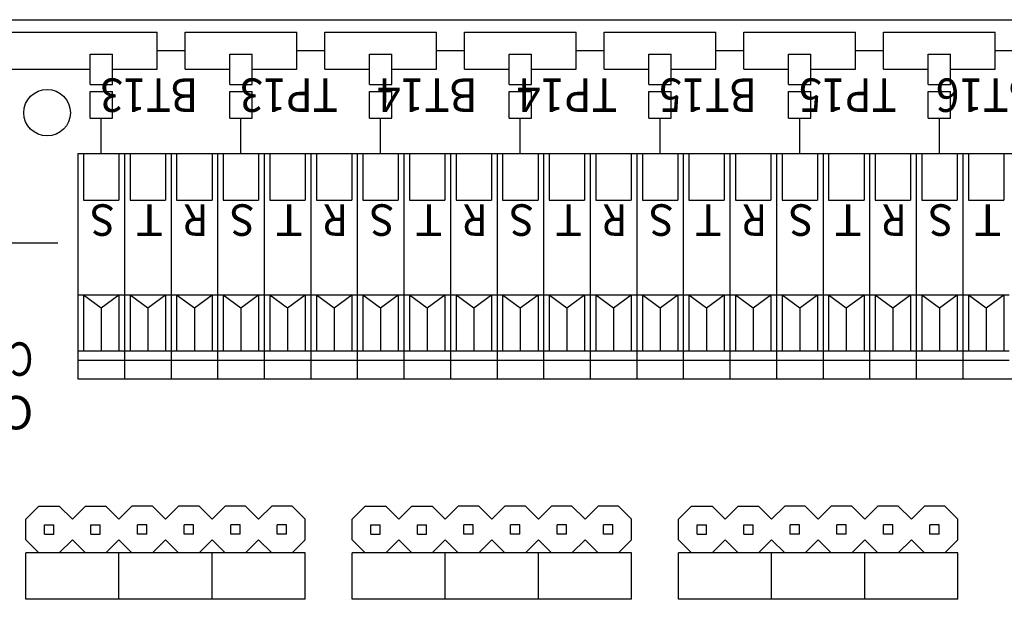
# Model space of a CAD drawing. Extents: x 0 to 420, y 0 to 297.
# Drawn here: x 231 to 267, y 96 to 116 of the extents above; entities that cross this region are included whole.
import ezdxf
from ezdxf.enums import TextEntityAlignment as Align

# ---------------------------------------------------------------- set-up
doc = ezdxf.new("R2010")
doc.units = 0
doc.header["$LTSCALE"] = 23.1
doc.linetypes.add('CENTER', pattern=[0.6, 0.375, -0.075, 0.075, -0.075])
for name, color, linetype in [('025', 7, 'CONTINUOUS'), ('035', 7, 'CONTINUOUS'), ('MITTE', 7, 'CONTINUOUS')]:
    doc.layers.add(name, color=color, linetype=linetype)
doc.styles.get("Standard").update_dxf_attribs({"font": 'txt', "width": 0.8})

msp = doc.modelspace()

# ---------------------------------------------------------------- linework, layer by layer
at = {"layer": '025', "color": 7, "linetype": 'CONTINUOUS'}
for p, q in [((233.59912, 111.63384), (233.59912, 109.966228)), ((234.866505, 111.63384), (234.866505, 109.966228)), ((235.266732, 111.63384), (235.266732, 109.966228)), ((236.534117, 111.63384), (236.534117, 109.966228)), ((236.934344, 111.63384), (236.934344, 109.966228)), ((238.201729, 111.63384), (238.201729, 109.966228)), ((238.601956, 111.63384), (238.601956, 109.966228)), ((239.869341, 111.63384), (239.869341, 109.966228)), ((240.269567, 111.63384), (240.269567, 109.966228)), ((241.536952, 111.63384), (241.536952, 109.966228)), ((241.937179, 111.63384), (241.937179, 109.966228)), ((243.204564, 111.63384), (243.204564, 109.966228)), ((243.604791, 111.63384), (243.604791, 109.966228)), ((244.872176, 111.63384), (244.872176, 109.966228)), ((245.272403, 111.63384), (245.272403, 109.966228)), ((246.539788, 111.63384), (246.539788, 109.966228)), ((246.940015, 111.63384), (246.940015, 109.966228)), ((248.2074, 111.63384), (248.2074, 109.966228)), ((248.607626, 111.63384), (248.607626, 109.966228)), ((249.875011, 111.63384), (249.875011, 109.966228)), ((250.275238, 111.63384), (250.275238, 109.966228)), ((251.542623, 111.63384), (251.542623, 109.966228)), ((251.94285, 111.63384), (251.94285, 109.966228)), ((253.210235, 111.63384), (253.210235, 109.966228)), ((253.610462, 111.63384), (253.610462, 109.966228)), ((254.877847, 111.63384), (254.877847, 109.966228)), ((255.278074, 111.63384), (255.278074, 109.966228)), ((256.545459, 111.63384), (256.545459, 109.966228)), ((256.945685, 111.63384), (256.945685, 109.966228)), ((258.21307, 111.63384), (258.21307, 109.966228)), ((258.613297, 111.63384), (258.613297, 109.966228)), ((259.880682, 111.63384), (259.880682, 109.966228)), ((260.280909, 111.63384), (260.280909, 109.966228)), ((261.548294, 111.63384), (261.548294, 109.966228)), ((261.948521, 111.63384), (261.948521, 109.966228)), ((263.215906, 111.63384), (263.215906, 109.966228)), ((263.616133, 111.63384), (263.616133, 109.966228)), ((264.883518, 111.63384), (264.883518, 109.966228)), ((265.283744, 111.63384), (265.283744, 109.966228)), ((266.551129, 111.63384), (266.551129, 109.966228)), ((233.59912, 109.966228), (234.866505, 109.966228)), ((235.266732, 109.966228), (236.534117, 109.966228)), ((236.934344, 109.966228), (238.201729, 109.966228)), ((238.601956, 109.966228), (239.869341, 109.966228)), ((240.269567, 109.966228), (241.536952, 109.966228)), ((241.937179, 109.966228), (243.204564, 109.966228)), ((243.604791, 109.966228), (244.872176, 109.966228)), ((245.272403, 109.966228), (246.539788, 109.966228)), ((246.940015, 109.966228), (248.2074, 109.966228)), ((248.607626, 109.966228), (249.875011, 109.966228)), ((250.275238, 109.966228), (251.542623, 109.966228)), ((251.94285, 109.966228), (253.210235, 109.966228)), ((253.610462, 109.966228), (254.877847, 109.966228)), ((255.278074, 109.966228), (256.545459, 109.966228)), ((256.945685, 109.966228), (258.21307, 109.966228)), ((258.613297, 109.966228), (259.880682, 109.966228)), ((260.280909, 109.966228), (261.548294, 109.966228)), ((261.948521, 109.966228), (263.215906, 109.966228)), ((263.616133, 109.966228), (264.883518, 109.966228)), ((265.283744, 109.966228), (266.551129, 109.966228)), ((233.399007, 106.56611), (235.066619, 106.56611)), ((233.59912, 106.56611), (233.59912, 104.564976)), ((233.59912, 106.56611), (234.232813, 106.099201)), ((234.232813, 106.099201), (234.866505, 106.56611)), ((234.866505, 106.56611), (234.866505, 104.564976)), ((235.066619, 106.56611), (236.73423, 106.56611)), ((235.266732, 106.56611), (235.266732, 104.564976)), ((235.266732, 106.56611), (235.900425, 106.099201)), ((235.900425, 106.099201), (236.534117, 106.56611)), ((236.534117, 106.56611), (236.534117, 104.564976)), ((236.73423, 106.56611), (238.401842, 106.56611)), ((236.934344, 106.56611), (236.934344, 104.564976)), ((236.934344, 106.56611), (237.568036, 106.099201)), ((237.568036, 106.099201), (238.201729, 106.56611)), ((238.201729, 106.56611), (238.201729, 104.564976)), ((238.401842, 106.56611), (240.069454, 106.56611)), ((238.601956, 106.56611), (238.601956, 104.564976)), ((238.601956, 106.56611), (239.235648, 106.099201)), ((239.235648, 106.099201), (239.869341, 106.56611)), ((239.869341, 106.56611), (239.869341, 104.564976)), ((240.069454, 106.56611), (241.737066, 106.56611)), ((240.269567, 106.56611), (240.269567, 104.564976)), ((240.269567, 106.56611), (240.90326, 106.099201)), ((240.90326, 106.099201), (241.536952, 106.56611)), ((241.536952, 106.56611), (241.536952, 104.564976)), ((241.737066, 106.56611), (243.404678, 106.56611)), ((241.937179, 106.56611), (242.570872, 106.099201)), ((241.937179, 106.56611), (241.937179, 104.564976)), ((242.570872, 106.099201), (243.204564, 106.56611)), ((243.204564, 106.56611), (243.204564, 104.564976)), ((243.404678, 106.56611), (245.072289, 106.56611)), ((243.604791, 106.56611), (243.604791, 104.564976)), ((243.604791, 106.56611), (244.238484, 106.099201)), ((244.238484, 106.099201), (244.872176, 106.56611)), ((244.872176, 106.56611), (244.872176, 104.564976)), ((245.072289, 106.56611), (246.739901, 106.56611)), ((245.272403, 106.56611), (245.272403, 104.564976)), ((245.272403, 106.56611), (245.906095, 106.099201)), ((245.906095, 106.099201), (246.539788, 106.56611)), ((246.539788, 106.56611), (246.539788, 104.564976)), ((246.739901, 106.56611), (248.407513, 106.56611)), ((246.940015, 106.56611), (246.940015, 104.564976)), ((246.940015, 106.56611), (247.573707, 106.099201)), ((247.573707, 106.099201), (248.2074, 106.56611)), ((248.2074, 106.56611), (248.2074, 104.564976)), ((248.407513, 106.56611), (250.075125, 106.56611)), ((248.607626, 106.56611), (248.607626, 104.564976)), ((248.607626, 106.56611), (249.241319, 106.099201)), ((249.241319, 106.099201), (249.875011, 106.56611)), ((249.875011, 106.56611), (249.875011, 104.564976)), ((250.075125, 106.56611), (251.742737, 106.56611)), ((250.275238, 106.56611), (250.275238, 104.564976)), ((250.275238, 106.56611), (250.908931, 106.099201)), ((250.908931, 106.099201), (251.542623, 106.56611)), ((251.542623, 106.56611), (251.542623, 104.564976)), ((251.742737, 106.56611), (253.410348, 106.56611)), ((251.94285, 106.56611), (251.94285, 104.564976)), ((251.94285, 106.56611), (252.576543, 106.099201)), ((252.576543, 106.099201), (253.210235, 106.56611)), ((253.210235, 106.56611), (253.210235, 104.564976)), ((253.410348, 106.56611), (255.07796, 106.56611)), ((253.610462, 106.56611), (253.610462, 104.564976)), ((253.610462, 106.56611), (254.244154, 106.099201)), ((254.244154, 106.099201), (254.877847, 106.56611)), ((254.877847, 106.56611), (254.877847, 104.564976)), ((255.07796, 106.56611), (256.745572, 106.56611)), ((255.278074, 106.56611), (255.278074, 104.564976)), ((255.278074, 106.56611), (255.911766, 106.099201)), ((255.911766, 106.099201), (256.545459, 106.56611)), ((256.545459, 106.56611), (256.545459, 104.564976)), ((256.745572, 106.56611), (258.413184, 106.56611)), ((256.945685, 106.56611), (256.945685, 104.564976)), ((256.945685, 106.56611), (257.579378, 106.099201)), ((257.579378, 106.099201), (258.21307, 106.56611)), ((258.21307, 106.56611), (258.21307, 104.564976)), ((258.413184, 106.56611), (260.080796, 106.56611)), ((258.613297, 106.56611), (258.613297, 104.564976)), ((258.613297, 106.56611), (259.24699, 106.099201)), ((259.24699, 106.099201), (259.880682, 106.56611)), ((259.880682, 106.56611), (259.880682, 104.564976)), ((260.080796, 106.56611), (261.748407, 106.56611)), ((260.280909, 106.56611), (260.280909, 104.564976)), ((260.280909, 106.56611), (260.914602, 106.099201)), ((260.914602, 106.099201), (261.548294, 106.56611)), ((261.548294, 106.56611), (261.548294, 104.564976)), ((261.748407, 106.56611), (263.416019, 106.56611)), ((261.948521, 106.56611), (261.948521, 104.564976)), ((261.948521, 106.56611), (262.582213, 106.099201)), ((262.582213, 106.099201), (263.215906, 106.56611)), ((263.215906, 106.56611), (263.215906, 104.564976)), ((263.416019, 106.56611), (265.083631, 106.56611)), ((263.616133, 106.56611), (263.616133, 104.564976)), ((263.616133, 106.56611), (264.249825, 106.099201)), ((264.249825, 106.099201), (264.883518, 106.56611)), ((264.883518, 106.56611), (264.883518, 104.564976)), ((265.083631, 106.56611), (266.751243, 106.56611)), ((265.283744, 106.56611), (265.283744, 104.564976)), ((265.283744, 106.56611), (265.917437, 106.099201)), ((265.917437, 106.099201), (266.551129, 106.56611)), ((266.551129, 106.56611), (266.551129, 104.564976)), ((234.232813, 106.099201), (234.232813, 104.564976)), ((235.900425, 106.099201), (235.900425, 104.564976)), ((237.568036, 106.099201), (237.568036, 104.564976)), ((239.235648, 106.099201), (239.235648, 104.564976)), ((240.90326, 106.099201), (240.90326, 104.564976)), ((242.570872, 106.099201), (242.570872, 104.564976)), ((244.238484, 106.099201), (244.238484, 104.564976)), ((245.906095, 106.099201), (245.906095, 104.564976)), ((247.573707, 106.099201), (247.573707, 104.564976)), ((249.241319, 106.099201), (249.241319, 104.564976)), ((250.908931, 106.099201), (250.908931, 104.564976)), ((252.576543, 106.099201), (252.576543, 104.564976)), ((254.244154, 106.099201), (254.244154, 104.564976)), ((255.911766, 106.099201), (255.911766, 104.564976)), ((257.579378, 106.099201), (257.579378, 104.564976)), ((259.24699, 106.099201), (259.24699, 104.564976)), ((260.914602, 106.099201), (260.914602, 104.564976)), ((262.582213, 106.099201), (262.582213, 104.564976)), ((264.249825, 106.099201), (264.249825, 104.564976)), ((265.917437, 106.099201), (265.917437, 104.564976)), ((233.399007, 104.564976), (235.066619, 104.564976)), ((235.066619, 104.564976), (236.73423, 104.564976)), ((236.73423, 104.564976), (238.401842, 104.564976)), ((238.401842, 104.564976), (240.069454, 104.564976)), ((240.069454, 104.564976), (241.737066, 104.564976)), ((241.737066, 104.564976), (243.404678, 104.564976)), ((243.404678, 104.564976), (245.072289, 104.564976)), ((245.072289, 104.564976), (246.739901, 104.564976)), ((246.739901, 104.564976), (248.407513, 104.564976)), ((248.407513, 104.564976), (250.075125, 104.564976)), ((250.075125, 104.564976), (251.742737, 104.564976)), ((251.742737, 104.564976), (253.410348, 104.564976)), ((253.410348, 104.564976), (255.07796, 104.564976)), ((255.07796, 104.564976), (256.745572, 104.564976)), ((256.745572, 104.564976), (258.413184, 104.564976)), ((258.413184, 104.564976), (260.080796, 104.564976)), ((260.080796, 104.564976), (261.748407, 104.564976)), ((261.748407, 104.564976), (263.416019, 104.564976)), ((263.416019, 104.564976), (265.083631, 104.564976)), ((265.083631, 104.564976), (266.751243, 104.564976)), ((233.399007, 104.231453), (235.066619, 104.231453)), ((235.066619, 104.231453), (236.73423, 104.231453)), ((236.73423, 104.231453), (238.401842, 104.231453)), ((238.401842, 104.231453), (240.069454, 104.231453)), ((240.069454, 104.231453), (241.737066, 104.231453)), ((241.737066, 104.231453), (243.404678, 104.231453)), ((243.404678, 104.231453), (245.072289, 104.231453)), ((245.072289, 104.231453), (246.739901, 104.231453)), ((246.739901, 104.231453), (248.407513, 104.231453)), ((248.407513, 104.231453), (250.075125, 104.231453)), ((250.075125, 104.231453), (251.742737, 104.231453)), ((251.742737, 104.231453), (253.410348, 104.231453)), ((253.410348, 104.231453), (255.07796, 104.231453)), ((255.07796, 104.231453), (256.745572, 104.231453)), ((256.745572, 104.231453), (258.413184, 104.231453)), ((258.413184, 104.231453), (260.080796, 104.231453)), ((260.080796, 104.231453), (261.748407, 104.231453)), ((261.748407, 104.231453), (263.416019, 104.231453)), ((263.416019, 104.231453), (265.083631, 104.231453)), ((265.083631, 104.231453), (266.751243, 104.231453)), ((232.199385, 97.995451), (232.199385, 98.328973)), ((232.199385, 98.328973), (232.532907, 98.328973)), ((232.532907, 97.995451), (232.532907, 98.328973)), ((233.866997, 97.995451), (233.866997, 98.328973)), ((233.866997, 98.328973), (234.200519, 98.328973)), ((234.200519, 97.995451), (234.200519, 98.328973)), ((235.868131, 98.328973), (235.534608, 98.328973)), ((235.534608, 97.995451), (235.534608, 98.328973)), ((235.868131, 97.995451), (235.868131, 98.328973)), ((237.535743, 98.328973), (237.20222, 98.328973)), ((237.20222, 97.995451), (237.20222, 98.328973)), ((237.535743, 97.995451), (237.535743, 98.328973)), ((239.203354, 98.328973), (238.869832, 98.328973)), ((238.869832, 97.995451), (238.869832, 98.328973)), ((239.203354, 97.995451), (239.203354, 98.328973)), ((240.870966, 98.328973), (240.537444, 98.328973)), ((240.537444, 97.995451), (240.537444, 98.328973)), ((240.870966, 97.995451), (240.870966, 98.328973)), ((243.886052, 98.328973), (244.219574, 98.328973)), ((243.886052, 97.995451), (243.886052, 98.328973)), ((244.219574, 97.995451), (244.219574, 98.328973)), ((245.553663, 98.328973), (245.887186, 98.328973)), ((245.553663, 97.995451), (245.553663, 98.328973)), ((245.887186, 97.995451), (245.887186, 98.328973)), ((247.221275, 97.995451), (247.221275, 98.328973)), ((247.554798, 98.328973), (247.221275, 98.328973)), ((247.554798, 97.995451), (247.554798, 98.328973)), ((248.888887, 97.995451), (248.888887, 98.328973)), ((249.222409, 98.328973), (248.888887, 98.328973)), ((249.222409, 97.995451), (249.222409, 98.328973)), ((250.556499, 97.995451), (250.556499, 98.328973)), ((250.890021, 98.328973), (250.556499, 98.328973)), ((250.890021, 97.995451), (250.890021, 98.328973)), ((252.224111, 97.995451), (252.224111, 98.328973)), ((252.557633, 98.328973), (252.224111, 98.328973)), ((252.557633, 97.995451), (252.557633, 98.328973)), ((255.572718, 98.328973), (255.906241, 98.328973)), ((255.572718, 97.995451), (255.572718, 98.328973)), ((255.906241, 97.995451), (255.906241, 98.328973)), ((257.24033, 98.328973), (257.573852, 98.328973)), ((257.24033, 97.995451), (257.24033, 98.328973)), ((257.573852, 97.995451), (257.573852, 98.328973)), ((258.907942, 97.995451), (258.907942, 98.328973)), ((259.241464, 98.328973), (258.907942, 98.328973)), ((259.241464, 97.995451), (259.241464, 98.328973)), ((260.575554, 97.995451), (260.575554, 98.328973)), ((260.909076, 98.328973), (260.575554, 98.328973)), ((260.909076, 97.995451), (260.909076, 98.328973)), ((262.243165, 97.995451), (262.243165, 98.328973)), ((262.576688, 98.328973), (262.243165, 98.328973)), ((262.576688, 97.995451), (262.576688, 98.328973)), ((263.910777, 97.995451), (263.910777, 98.328973)), ((264.2443, 98.328973), (263.910777, 98.328973)), ((264.2443, 97.995451), (264.2443, 98.328973)), ((232.199385, 97.995451), (232.532907, 97.995451)), ((233.866997, 97.995451), (234.200519, 97.995451)), ((235.868131, 97.995451), (235.534608, 97.995451)), ((237.535743, 97.995451), (237.20222, 97.995451)), ((239.203354, 97.995451), (238.869832, 97.995451)), ((240.870966, 97.995451), (240.537444, 97.995451)), ((243.886052, 97.995451), (244.219574, 97.995451)), ((245.553663, 97.995451), (245.887186, 97.995451)), ((247.554798, 97.995451), (247.221275, 97.995451)), ((249.222409, 97.995451), (248.888887, 97.995451)), ((250.890021, 97.995451), (250.556499, 97.995451)), ((252.557633, 97.995451), (252.224111, 97.995451)), ((255.572718, 97.995451), (255.906241, 97.995451)), ((257.24033, 97.995451), (257.573852, 97.995451)), ((259.241464, 97.995451), (258.907942, 97.995451)), ((260.909076, 97.995451), (260.575554, 97.995451)), ((262.576688, 97.995451), (262.243165, 97.995451)), ((264.2443, 97.995451), (263.910777, 97.995451))]:
    msp.add_line(p, q, dxfattribs=at)
at = {"layer": '035', "color": 4, "linetype": 'CONTINUOUS'}
for p, q in [((83.817253, 116.429635), (373.981706, 116.429635)), ((233.399007, 111.63384), (294.500303, 111.63384)), ((233.399007, 111.63384), (233.399007, 103.564408)), ((233.399007, 103.564408), (294.500303, 103.564408)), ((231.53234, 98.529087), (231.999271, 98.996018)), ((231.999271, 98.996018), (232.733021, 98.996018)), ((233.199952, 98.529087), (232.733021, 98.996018)), ((233.199952, 98.529087), (233.666883, 98.996018)), ((233.666883, 98.996018), (234.400632, 98.996018)), ((234.867564, 98.529087), (234.400632, 98.996018)), ((235.334495, 98.996018), (234.867564, 98.529087)), ((236.068244, 98.996018), (235.334495, 98.996018)), ((236.535176, 98.529087), (236.068244, 98.996018)), ((236.535176, 98.529087), (237.002107, 98.996018)), ((237.735856, 98.996018), (237.002107, 98.996018)), ((238.202787, 98.529087), (237.735856, 98.996018)), ((238.202787, 98.529087), (238.669719, 98.996018)), ((239.403468, 98.996018), (238.669719, 98.996018)), ((239.870399, 98.529087), (239.403468, 98.996018)), ((239.870399, 98.529087), (240.33733, 98.996018)), ((241.07108, 98.996018), (240.33733, 98.996018)), ((241.538011, 98.529087), (241.07108, 98.996018)), ((243.219007, 98.529087), (243.685938, 98.996018)), ((243.685938, 98.996018), (244.419687, 98.996018)), ((244.886619, 98.529087), (244.419687, 98.996018)), ((244.886619, 98.529087), (245.35355, 98.996018)), ((245.35355, 98.996018), (246.087299, 98.996018)), ((246.55423, 98.529087), (246.087299, 98.996018)), ((247.021162, 98.996018), (246.55423, 98.529087)), ((247.754911, 98.996018), (247.021162, 98.996018)), ((248.221842, 98.529087), (247.754911, 98.996018)), ((248.221842, 98.529087), (248.688774, 98.996018)), ((249.422523, 98.996018), (248.688774, 98.996018)), ((249.889454, 98.529087), (249.422523, 98.996018)), ((249.889454, 98.529087), (250.356385, 98.996018)), ((251.090135, 98.996018), (250.356385, 98.996018)), ((251.557066, 98.529087), (251.090135, 98.996018)), ((251.557066, 98.529087), (252.023997, 98.996018)), ((252.757746, 98.996018), (252.023997, 98.996018)), ((253.224678, 98.529087), (252.757746, 98.996018)), ((254.905673, 98.529087), (255.372605, 98.996018)), ((255.372605, 98.996018), (256.106354, 98.996018)), ((256.573285, 98.529087), (256.106354, 98.996018)), ((256.573285, 98.529087), (257.040217, 98.996018)), ((257.040217, 98.996018), (257.773966, 98.996018)), ((258.240897, 98.529087), (257.773966, 98.996018)), ((258.707828, 98.996018), (258.240897, 98.529087)), ((259.441578, 98.996018), (258.707828, 98.996018)), ((259.908509, 98.529087), (259.441578, 98.996018)), ((259.908509, 98.529087), (260.37544, 98.996018)), ((261.109189, 98.996018), (260.37544, 98.996018)), ((261.576121, 98.529087), (261.109189, 98.996018)), ((261.576121, 98.529087), (262.043052, 98.996018)), ((262.776801, 98.996018), (262.043052, 98.996018)), ((263.243733, 98.529087), (262.776801, 98.996018)), ((263.243733, 98.529087), (263.710664, 98.996018)), ((264.444413, 98.996018), (263.710664, 98.996018)), ((264.911344, 98.529087), (264.444413, 98.996018)), ((231.53234, 97.795337), (231.53234, 98.529087)), ((241.538011, 97.795337), (241.538011, 98.529087)), ((243.219007, 97.795337), (243.219007, 98.529087)), ((253.224678, 97.795337), (253.224678, 98.529087)), ((254.905673, 97.795337), (254.905673, 98.529087)), ((264.911344, 97.795337), (264.911344, 98.529087)), ((231.53234, 97.795337), (231.999271, 97.328406)), ((233.199952, 97.795337), (232.733021, 97.328406)), ((233.199952, 97.795337), (233.666883, 97.328406)), ((234.867564, 97.795337), (234.400632, 97.328406)), ((234.867564, 97.795337), (235.334495, 97.328406)), ((236.535176, 97.795337), (236.068244, 97.328406)), ((236.535176, 97.795337), (237.002107, 97.328406)), ((238.202787, 97.795337), (237.735856, 97.328406)), ((238.202787, 97.795337), (238.669719, 97.328406)), ((239.870399, 97.795337), (239.403468, 97.328406)), ((239.870399, 97.795337), (240.33733, 97.328406)), ((241.538011, 97.795337), (241.07108, 97.328406)), ((243.219007, 97.795337), (243.685938, 97.328406)), ((244.886619, 97.795337), (244.419687, 97.328406)), ((244.886619, 97.795337), (245.35355, 97.328406)), ((246.55423, 97.795337), (246.087299, 97.328406)), ((246.55423, 97.795337), (247.021162, 97.328406)), ((248.221842, 97.795337), (247.754911, 97.328406)), ((248.221842, 97.795337), (248.688774, 97.328406)), ((249.889454, 97.795337), (249.422523, 97.328406)), ((249.889454, 97.795337), (250.356385, 97.328406)), ((251.557066, 97.795337), (251.090135, 97.328406)), ((251.557066, 97.795337), (252.023997, 97.328406)), ((253.224678, 97.795337), (252.757746, 97.328406)), ((254.905673, 97.795337), (255.372605, 97.328406)), ((256.573285, 97.795337), (256.106354, 97.328406)), ((256.573285, 97.795337), (257.040217, 97.328406)), ((258.240897, 97.795337), (257.773966, 97.328406)), ((258.240897, 97.795337), (258.707828, 97.328406)), ((259.908509, 97.795337), (259.441578, 97.328406)), ((259.908509, 97.795337), (260.37544, 97.328406)), ((261.576121, 97.795337), (261.109189, 97.328406)), ((261.576121, 97.795337), (262.043052, 97.328406)), ((263.243733, 97.795337), (262.776801, 97.328406)), ((263.243733, 97.795337), (263.710664, 97.328406)), ((264.911344, 97.795337), (264.444413, 97.328406)), ((241.538011, 97.328406), (231.53234, 97.328406)), ((231.53234, 95.660794), (231.53234, 97.328406)), ((234.867564, 95.660794), (234.867564, 97.328406)), ((234.867564, 95.660794), (234.867564, 97.328406)), ((238.202787, 95.660794), (238.202787, 97.328406)), ((241.538011, 95.660794), (241.538011, 97.328406)), ((253.224678, 97.328406), (243.219007, 97.328406)), ((243.219007, 95.660794), (243.219007, 97.328406)), ((246.55423, 95.660794), (246.55423, 97.328406)), ((246.55423, 95.660794), (246.55423, 97.328406)), ((249.889454, 95.660794), (249.889454, 97.328406)), ((253.224678, 95.660794), (253.224678, 97.328406)), ((264.911344, 97.328406), (254.905673, 97.328406)), ((254.905673, 95.660794), (254.905673, 97.328406)), ((258.240897, 95.660794), (258.240897, 97.328406)), ((258.240897, 95.660794), (258.240897, 97.328406)), ((261.576121, 95.660794), (261.576121, 97.328406)), ((264.911344, 95.660794), (264.911344, 97.328406)), ((241.538011, 95.660794), (231.53234, 95.660794)), ((253.224678, 95.660794), (243.219007, 95.660794)), ((264.911344, 95.660794), (254.905673, 95.660794))]:
    msp.add_line(p, q, dxfattribs=at)
at = {"layer": '035', "color": 7, "linetype": 'CONTINUOUS'}
for p, q in [((228.899479, 115.984259), (236.232813, 115.984259)), ((236.232813, 114.650925), (236.232813, 115.984259)), ((237.235648, 115.984259), (241.235648, 115.984259)), ((237.235648, 114.650925), (237.235648, 115.984259)), ((241.235648, 114.650925), (241.235648, 115.984259)), ((242.238484, 115.984259), (246.238484, 115.984259)), ((242.238484, 114.650925), (242.238484, 115.984259)), ((246.238484, 114.650925), (246.238484, 115.984259)), ((247.241319, 115.984259), (251.241319, 115.984259)), ((247.241319, 114.650925), (247.241319, 115.984259)), ((251.241319, 114.650925), (251.241319, 115.984259)), ((252.244154, 115.984259), (256.244154, 115.984259)), ((252.244154, 114.650925), (252.244154, 115.984259)), ((256.244154, 114.650925), (256.244154, 115.984259)), ((257.24699, 115.984259), (261.24699, 115.984259)), ((257.24699, 114.650925), (257.24699, 115.984259)), ((261.24699, 114.650925), (261.24699, 115.984259)), ((262.249825, 115.984259), (266.249825, 115.984259)), ((262.249825, 114.650925), (262.249825, 115.984259)), ((266.249825, 114.650925), (266.249825, 115.984259)), ((237.235648, 115.317592), (236.232813, 115.317592)), ((242.238484, 115.317592), (241.235648, 115.317592)), ((247.241319, 115.317592), (246.238484, 115.317592)), ((252.244154, 115.317592), (251.241319, 115.317592)), ((257.24699, 115.317592), (256.244154, 115.317592)), ((262.249825, 115.317592), (261.24699, 115.317592)), ((267.252661, 115.317592), (266.249825, 115.317592)), ((233.832813, 115.192927), (234.632813, 115.192927)), ((233.832813, 114.10334), (233.832813, 115.192927)), ((234.632813, 114.10334), (234.632813, 115.192927)), ((238.835648, 114.10334), (238.835648, 115.192927)), ((238.835648, 115.192927), (239.635648, 115.192927)), ((239.635648, 114.10334), (239.635648, 115.192927)), ((243.838484, 115.192927), (244.638484, 115.192927)), ((243.838484, 114.10334), (243.838484, 115.192927)), ((244.638484, 114.10334), (244.638484, 115.192927)), ((248.841319, 115.192927), (249.641319, 115.192927)), ((248.841319, 114.10334), (248.841319, 115.192927)), ((249.641319, 114.10334), (249.641319, 115.192927)), ((253.844154, 115.192927), (254.644154, 115.192927)), ((253.844154, 114.10334), (253.844154, 115.192927)), ((254.644154, 114.10334), (254.644154, 115.192927)), ((258.84699, 115.192927), (259.64699, 115.192927)), ((258.84699, 114.10334), (258.84699, 115.192927)), ((259.64699, 114.10334), (259.64699, 115.192927)), ((263.849825, 115.192927), (264.649825, 115.192927)), ((263.849825, 114.10334), (263.849825, 115.192927)), ((264.649825, 114.10334), (264.649825, 115.192927)), ((228.899479, 114.650925), (233.832813, 114.650925)), ((234.632813, 114.650925), (236.232813, 114.650925)), ((237.235648, 114.650925), (238.835648, 114.650925)), ((239.635648, 114.650925), (241.235648, 114.650925)), ((242.238484, 114.650925), (243.838484, 114.650925)), ((244.638484, 114.650925), (246.238484, 114.650925)), ((247.241319, 114.650925), (248.841319, 114.650925)), ((249.641319, 114.650925), (251.241319, 114.650925)), ((252.244154, 114.650925), (253.844154, 114.650925)), ((254.644154, 114.650925), (256.244154, 114.650925)), ((257.24699, 114.650925), (258.84699, 114.650925)), ((259.64699, 114.650925), (261.24699, 114.650925)), ((262.249825, 114.650925), (263.849825, 114.650925)), ((264.649825, 114.650925), (266.249825, 114.650925)), ((233.832813, 114.10334), (234.632813, 114.10334)), ((238.835648, 114.10334), (239.635648, 114.10334)), ((243.838484, 114.10334), (244.638484, 114.10334)), ((248.841319, 114.10334), (249.641319, 114.10334)), ((253.844154, 114.10334), (254.644154, 114.10334)), ((258.84699, 114.10334), (259.64699, 114.10334)), ((263.849825, 114.10334), (264.649825, 114.10334)), ((233.832813, 113.850925), (234.632813, 113.850925)), ((233.832813, 112.904926), (233.832813, 113.850925)), ((234.632813, 112.904926), (234.632813, 113.850925)), ((238.835648, 112.904926), (238.835648, 113.850925)), ((238.835648, 113.850925), (239.635648, 113.850925)), ((239.635648, 112.904926), (239.635648, 113.850925)), ((243.838484, 113.850925), (244.638484, 113.850925)), ((243.838484, 112.904926), (243.838484, 113.850925)), ((244.638484, 112.904926), (244.638484, 113.850925)), ((248.841319, 113.850925), (249.641319, 113.850925)), ((248.841319, 112.904926), (248.841319, 113.850925)), ((249.641319, 112.904926), (249.641319, 113.850925)), ((253.844154, 113.850925), (254.644154, 113.850925)), ((253.844154, 112.904926), (253.844154, 113.850925)), ((254.644154, 112.904926), (254.644154, 113.850925)), ((258.84699, 113.850925), (259.64699, 113.850925)), ((258.84699, 112.904926), (258.84699, 113.850925)), ((259.64699, 112.904926), (259.64699, 113.850925)), ((263.849825, 113.850925), (264.649825, 113.850925)), ((263.849825, 112.904926), (263.849825, 113.850925)), ((264.649825, 112.904926), (264.649825, 113.850925)), ((233.832813, 112.904926), (234.632813, 112.904926)), ((234.232813, 111.63384), (234.232813, 112.904926)), ((238.835648, 112.904926), (239.635648, 112.904926)), ((239.235648, 111.63384), (239.235648, 112.904926)), ((243.838484, 112.904926), (244.638484, 112.904926)), ((244.238484, 111.63384), (244.238484, 112.904926)), ((248.841319, 112.904926), (249.641319, 112.904926)), ((249.241319, 111.63384), (249.241319, 112.904926)), ((253.844154, 112.904926), (254.644154, 112.904926)), ((254.244154, 111.63384), (254.244154, 112.904926)), ((258.84699, 112.904926), (259.64699, 112.904926)), ((259.24699, 111.63384), (259.24699, 112.904926)), ((263.849825, 112.904926), (264.649825, 112.904926)), ((264.249825, 111.63384), (264.249825, 112.904926)), ((235.066619, 111.63384), (235.066619, 103.564408)), ((236.73423, 111.63384), (236.73423, 103.564408)), ((238.401842, 111.63384), (238.401842, 103.564408)), ((240.069454, 111.63384), (240.069454, 103.564408)), ((241.737066, 111.63384), (241.737066, 103.564408)), ((243.404678, 111.63384), (243.404678, 103.564408)), ((245.072289, 111.63384), (245.072289, 103.564408)), ((246.739901, 111.63384), (246.739901, 103.564408)), ((248.407513, 111.63384), (248.407513, 103.564408)), ((250.075125, 111.63384), (250.075125, 103.564408)), ((251.742737, 111.63384), (251.742737, 103.564408)), ((253.410348, 111.63384), (253.410348, 103.564408)), ((255.07796, 111.63384), (255.07796, 103.564408)), ((256.745572, 111.63384), (256.745572, 103.564408)), ((258.413184, 111.63384), (258.413184, 103.564408)), ((260.080796, 111.63384), (260.080796, 103.564408)), ((261.748407, 111.63384), (261.748407, 103.564408)), ((263.416019, 111.63384), (263.416019, 103.564408)), ((265.083631, 111.63384), (265.083631, 103.564408))]:
    msp.add_line(p, q, dxfattribs=at)
at = {"layer": '035', "color": 4, "linetype": 'CONTINUOUS'}
msp.add_circle((232.295864, 113.096301), 0.833333, dxfattribs=at)
at = {"layer": 'MITTE', "color": 4, "linetype": 'CENTER'}
msp.add_line((225.116947, 108.429635), (232.682012, 108.429635), dxfattribs=at)

# ---------------------------------------------------------------- texts
at = {"layer": '025', "color": 7, "linetype": 'CONTINUOUS'}
for s, p, p2 in [('BT13', (237.705396, 114.324727), (234.19111, 114.324727)), ('TP13', (242.708231, 114.324727), (239.193945, 114.324727)), ('BT14', (247.711067, 114.324727), (244.111067, 114.324727)), ('TP14', (252.713902, 114.324727), (249.113902, 114.324727)), ('BT15', (257.716738, 114.324727), (254.202452, 114.324727)), ('TP15', (262.719573, 114.324727), (259.205287, 114.324727)), ('BT16', (267.722408, 114.324727), (264.122408, 114.324727)), ('COMMON', (231.80299, 104.868873), (225.917276, 104.868873)), ('CHASSIS', (231.80299, 102.948873), (225.231561, 102.948873))]:
    msp.add_text(s, height=1.2, rotation=180, dxfattribs=at).set_placement(p, p2, align=Align.FIT)
at = {"layer": '035', "color": 4, "linetype": 'CONTINUOUS'}
for s, p, p2 in [('S', (234.729218, 109.813745), (233.841498, 109.813745)), ('T', (236.44754, 109.813745), (235.479119, 109.813745)), ('R', (238.064441, 109.813745), (237.176721, 109.813745)), ('S', (239.732053, 109.813745), (238.844333, 109.813745)), ('T', (241.450375, 109.813745), (240.481954, 109.813745)), ('R', (243.067277, 109.813745), (242.179557, 109.813745)), ('S', (244.734888, 109.813745), (243.847168, 109.813745)), ('T', (246.45321, 109.813745), (245.484789, 109.813745)), ('R', (248.070112, 109.813745), (247.182392, 109.813745)), ('S', (249.737724, 109.813745), (248.850004, 109.813745)), ('T', (251.456046, 109.813745), (250.487625, 109.813745)), ('R', (253.072947, 109.813745), (252.185227, 109.813745)), ('S', (254.740559, 109.813745), (253.852839, 109.813745)), ('T', (256.458881, 109.813745), (255.49046, 109.813745)), ('R', (258.075783, 109.813745), (257.188063, 109.813745)), ('S', (259.743395, 109.813745), (258.855675, 109.813745)), ('T', (261.461717, 109.813745), (260.493296, 109.813745)), ('R', (263.078618, 109.813745), (262.190898, 109.813745)), ('S', (264.74623, 109.813745), (263.85851, 109.813745)), ('T', (266.464552, 109.813745), (265.496131, 109.813745))]:
    msp.add_text(s, height=1.129825, rotation=180, dxfattribs=at).set_placement(p, p2, align=Align.FIT)

doc.saveas('drawing.dxf')
